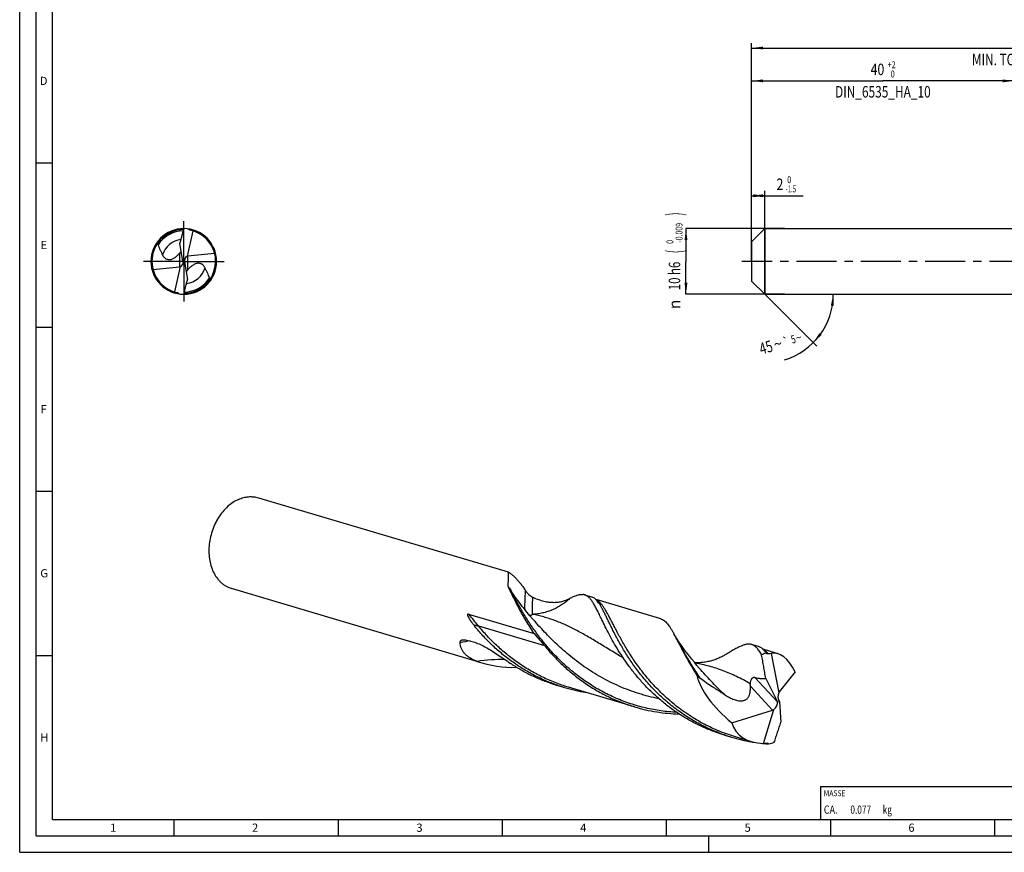
# Model space of a CAD drawing. Units: millimetres. Extents: x 0 to 594, y 0 to 420.
# Drawn here: x 0 to 300, y 0 to 254 of the extents above; entities that cross this region are included whole.
import ezdxf
from ezdxf.enums import TextEntityAlignment as Align

# ---------------------------------------------------------------- set-up
doc = ezdxf.new("R2010")
doc.units = ezdxf.units.MM
doc.header["$LTSCALE"] = 32.67
doc.linetypes.add('CENTER', pattern=[0.6, 0.375, -0.075, 0.075, -0.075])
doc.layers.get('0').update_dxf_attribs({"linetype": 'CONTINUOUS'})
for name, color, linetype in [('607767965-000-00-ED1_CL', 7, 'CONTINUOUS'), ('607767965-000-00-ED1_FORMAT', 7, 'CONTINUOUS'), ('607925064-000_AXIS', 7, 'CONTINUOUS'), ('607925064-000_CL', 7, 'CONTINUOUS'), ('607925064-000_DIM', 7, 'CONTINUOUS')]:
    doc.layers.add(name, color=color, linetype=linetype)
doc.styles.get("Standard").update_dxf_attribs({"font": 'TXT.SHX', "width": 0.7})
doc.styles.add('TEXTSTYLE_2', font='TXT.SHX', dxfattribs={"width": 0.6})
doc.styles.add('TEXTSTYLE_3', font='gdt', dxfattribs={"width": 0.7})
doc.dimstyles.new('DIMSTYLE_1', dxfattribs={"dimtxt": 3.5, "dimasz": 3.5, "dimexe": 1.5, "dimexo": 0, "dimgap": 0.875, "dimtad": 1, "dimdec": 3, "dimlfac": 0.5, "dimdsep": 46, "dimtxsty": 'STANDARD', "dimblk": '_FILLED', "dimblk1": '_FILLED', "dimblk2": '_FILLED', "dimcen": 0.09, "dimclrt": 2, "dimadec": 3, "dimazin": 2, "dimtol": 1, "dimtm": 1.5, "dimtfac": 0.6, "dimtdec": 3, "dimtofl": 0, "dimtmove": 0, "dimatfit": 3, "dimldrblk": '_FILLED', "dimfxl": 1, "dimtolj": 1, "dimarcsym": 0})
doc.dimstyles.new('DIMSTYLE_2', dxfattribs={"dimtxt": 3.5, "dimasz": 3.5, "dimexe": 1.5, "dimexo": 0, "dimgap": 0.875, "dimtad": 1, "dimdec": 3, "dimlfac": 0.5, "dimdsep": 46, "dimtxsty": 'STANDARD', "dimblk": '_FILLED', "dimblk1": '_FILLED', "dimblk2": '_FILLED', "dimcen": 0.09, "dimclrt": 2, "dimadec": 3, "dimazin": 2, "dimtol": 1, "dimtm": 0.009, "dimtfac": 0.6, "dimtdec": 3, "dimtofl": 0, "dimtmove": 0, "dimatfit": 3, "dimldrblk": '_FILLED', "dimfxl": 1, "dimtolj": 1, "dimarcsym": 0})
doc.dimstyles.new('DIMSTYLE_3', dxfattribs={"dimtxt": 3.5, "dimasz": 3.5, "dimexe": 1.5, "dimexo": 0, "dimgap": 0.875, "dimtad": 1, "dimdec": 3, "dimlfac": 0.5, "dimdsep": 46, "dimtxsty": 'STANDARD', "dimblk": '_FILLED', "dimblk1": '_FILLED', "dimblk2": '_FILLED', "dimcen": 0.09, "dimclrt": 2, "dimadec": 3, "dimazin": 2, "dimtol": 1, "dimtp": 2, "dimtfac": 0.6, "dimtdec": 3, "dimtofl": 0, "dimtmove": 0, "dimatfit": 3, "dimldrblk": '_FILLED', "dimfxl": 1, "dimtolj": 1, "dimarcsym": 0})
doc.dimstyles.new('DIMSTYLE_6', dxfattribs={"dimtxt": 3.5, "dimasz": 3.5, "dimexe": 1.5, "dimexo": 0, "dimgap": 0.875, "dimtad": 1, "dimdec": 3, "dimlfac": 0.5, "dimdsep": 46, "dimtxsty": 'STANDARD', "dimblk": '_FILLED', "dimblk1": '_FILLED', "dimblk2": '_FILLED', "dimcen": 0.09, "dimclrt": 2, "dimadec": 3, "dimazin": 2, "dimtol": 1, "dimtp": 1.5, "dimtm": 1.5, "dimtfac": 1, "dimtdec": 3, "dimtofl": 0, "dimtmove": 0, "dimatfit": 3, "dimldrblk": '_FILLED', "dimfxl": 1, "dimtolj": 1, "dimarcsym": 0})
doc.dimstyles.new('DIMSTYLE_7', dxfattribs={"dimtxt": 3.5, "dimasz": 3.5, "dimexe": 1.5, "dimexo": 0, "dimgap": 3.5, "dimtad": 1, "dimdec": 3, "dimlfac": 0.5, "dimdsep": 46, "dimtxsty": 'STANDARD', "dimblk": '_FILLED', "dimblk1": '_FILLED', "dimblk2": '_FILLED', "dimcen": 0.09, "dimclrt": 2, "dimaunit": 1, "dimadec": 3, "dimazin": 2, "dimtol": 1, "dimtp": 5, "dimtm": 5, "dimtfac": 1, "dimtdec": 3, "dimtofl": 0, "dimtmove": 0, "dimatfit": 3, "dimldrblk": '_FILLED', "dimfxl": 1, "dimtolj": 1, "dimarcsym": 0})

# ---------------------------------------------------------------- blocks, each defined once
blk = doc.blocks.new('_FILLED')
at = {"color": 0, "linetype": 'BYBLOCK'}
blk.add_solid([(0, 0), (-1, 0.125), (-1, -0.125)], dxfattribs=at)
blk = doc.blocks.new('*D0')
at = {"layer": '607925064-000_DIM', "color": 3, "linetype": 'CONTINUOUS'}
for p, q in [((223, 191.15), (223, 201.5)), ((227, 170), (227, 201.5)), ((223, 200), (225, 200)), ((227, 200), (225, 200)), ((225, 200), (238.75, 200))]:
    blk.add_line(p, q, dxfattribs=at)
at = {"layer": '607925064-000_DIM', "color": 3, "linetype": 'CONTINUOUS', "xscale": 3.5, "yscale": 3.5, "zscale": 3.5, "rotation": 180}
blk.add_blockref('_FILLED', (223, 200), dxfattribs=at)
at = {"layer": '607925064-000_DIM', "color": 3, "linetype": 'CONTINUOUS', "xscale": 3.5, "yscale": 3.5, "zscale": 3.5}
blk.add_blockref('_FILLED', (227, 200), dxfattribs=at)
at = {"layer": '607925064-000_DIM', "color": 2, "linetype": 'CONTINUOUS', "width": 0.785714}
blk.add_text('2', height=3.5, dxfattribs=at).set_placement((230.6, 201.75))
at = {"layer": '607925064-000_DIM', "color": 2, "linetype": 'CONTINUOUS', "style": 'TEXTSTYLE_2'}
for s, width, p in [(' 0', 0.785714, (233.35, 203.85)), ('-1.5', 0.642857, (233.35, 201.05))]:
    blk.add_text(s, height=2.1, dxfattribs=dict(at, width=width)).set_placement(p)
blk = doc.blocks.new('*D1')
at = {"layer": '607925064-000_DIM', "color": 3, "linetype": 'CONTINUOUS'}
for p, q in [((233, 190), (203, 190)), ((203, 190), (203, 180)), ((203, 170), (203, 180)), ((233, 170), (203, 170))]:
    blk.add_line(p, q, dxfattribs=at)
at = {"layer": '607925064-000_DIM', "color": 3, "linetype": 'CONTINUOUS', "xscale": 3.5, "yscale": 3.5, "zscale": 3.5}
for p, rotation in [((203, 190), 90), ((203, 170), 270)]:
    blk.add_blockref('_FILLED', p, dxfattribs=dict(at, rotation=rotation))
at = {"layer": '607925064-000_DIM', "color": 2, "linetype": 'CONTINUOUS'}
for s, height, width, p in [(')', 4.9, 0.428571, (201.95, 194.41)), ('(', 4.9, 0.428571, (201.95, 183.01)), ('10 h6', 3.5, 0.728571, (201.25, 175.58))]:
    blk.add_text(s, height=height, rotation=90, dxfattribs=dict(at, width=width)).set_placement(p, align=Align.CENTER)
at = {"layer": '607925064-000_DIM', "color": 2, "linetype": 'CONTINUOUS', "style": 'TEXTSTYLE_2'}
for s, width, p in [('-0.009', 0.738095, (201.95, 188.71)), (' 0', 0.785714, (199.15, 185.71))]:
    blk.add_text(s, height=2.1, rotation=90, dxfattribs=dict(at, width=width)).set_placement(p, align=Align.CENTER)
at = {"layer": '607925064-000_DIM', "color": 2, "linetype": 'CONTINUOUS', "style": 'TEXTSTYLE_3'}
blk.add_text('n', height=3.5, rotation=90, dxfattribs=at).set_placement((201.25, 166.88), align=Align.CENTER)
blk = doc.blocks.new('*D2')
at = {"layer": '607925064-000_DIM', "color": 3, "linetype": 'CONTINUOUS'}
for p, q in [((223, 180), (223, 236.5)), ((223, 235), (263, 235)), ((303, 235), (263, 235)), ((303, 180), (303, 236.5))]:
    blk.add_line(p, q, dxfattribs=at)
at = {"layer": '607925064-000_DIM', "color": 3, "linetype": 'CONTINUOUS', "xscale": 3.5, "yscale": 3.5, "zscale": 3.5, "rotation": 180}
blk.add_blockref('_FILLED', (223, 235), dxfattribs=at)
at = {"layer": '607925064-000_DIM', "color": 3, "linetype": 'CONTINUOUS', "xscale": 3.5, "yscale": 3.5, "zscale": 3.5}
blk.add_blockref('_FILLED', (303, 235), dxfattribs=at)
at = {"layer": '607925064-000_DIM', "color": 2, "linetype": 'CONTINUOUS'}
for s, width, p in [('40', 0.785714, (261.35, 236.75)), ('DIN_6535_HA_10', 0.758503, (263, 229.925))]:
    blk.add_text(s, height=3.5, dxfattribs=dict(at, width=width)).set_placement(p, align=Align.CENTER)
at = {"layer": '607925064-000_DIM', "color": 2, "linetype": 'CONTINUOUS', "style": 'TEXTSTYLE_2'}
for s, width, p in [('+2', 0.75, (265.675, 238.85)), (' 0', 0.785714, (265.75, 236.05))]:
    blk.add_text(s, height=2.1, dxfattribs=dict(at, width=width)).set_placement(p, align=Align.CENTER)
blk = doc.blocks.new('*D5')
at = {"layer": '607925064-000_DIM', "color": 3, "linetype": 'CONTINUOUS'}
for p, q in [((223, 180), (223, 246.5)), ((401, 180), (401, 246.5)), ((223, 245), (312, 245)), ((401, 245), (312, 245))]:
    blk.add_line(p, q, dxfattribs=at)
at = {"layer": '607925064-000_DIM', "color": 3, "linetype": 'CONTINUOUS', "xscale": 3.5, "yscale": 3.5, "zscale": 3.5, "rotation": 180}
blk.add_blockref('_FILLED', (223, 245), dxfattribs=at)
at = {"layer": '607925064-000_DIM', "color": 3, "linetype": 'CONTINUOUS', "xscale": 3.5, "yscale": 3.5, "zscale": 3.5}
blk.add_blockref('_FILLED', (401, 245), dxfattribs=at)
at = {"layer": '607925064-000_DIM', "color": 2, "linetype": 'CONTINUOUS'}
for s, height, width, p in [('89', 3.5, 0.785714, (308.3, 245.88)), ('1.5', 2.45, 0.619048, (316.18, 246.4)), ('MIN. TOOL LENGTH ', 3.5, 0.756303, (306.88, 239.75)), ('79.0', 3.5, 0.732143, (334.5, 239.75))]:
    blk.add_text(s, height=height, dxfattribs=dict(at, width=width)).set_placement(p, align=Align.CENTER)
at = {"layer": '607925064-000_DIM', "color": 2, "linetype": 'CONTINUOUS', "style": 'TEXTSTYLE_3'}
blk.add_text('`', height=2.45, dxfattribs=at).set_placement((312.48, 246.4), align=Align.CENTER)
blk = doc.blocks.new('*D6')
at = {"layer": '607925064-000_DIM', "color": 3, "linetype": 'CONTINUOUS'}
for q in [(242.83, 154.17), (249.38, 170)]:
    blk.add_line((227, 170), q, dxfattribs=at)
blk.add_arc((227, 170), 20.88, -73.3008, 0, dxfattribs=at)
for points in [[(248.02, 166.48), (247.88, 170), (247.15, 166.55)], [(243.69, 158.19), (241.76, 155.24), (244.36, 157.63)]]:
    blk.add_solid(points, dxfattribs=at)
at = {"layer": '607925064-000_DIM', "color": 2, "linetype": 'CONTINUOUS', "style": 'TEXTSTYLE_3'}
for s, height, p in [('`', 2.45, (233.85, 154.46)), ('~', 2.45, (237.68, 155.61)), ('~', 3.5, (231.52, 153.21))]:
    blk.add_text(s, height=height, rotation=16.6992, dxfattribs=at).set_placement(p, align=Align.CENTER)
at = {"layer": '607925064-000_DIM', "color": 2, "linetype": 'CONTINUOUS'}
for s, height, width, p in [('5', 2.45, 0.714286, (236.06, 155.12)), ('45', 3.5, 0.75, (227.89, 152.12))]:
    blk.add_text(s, height=height, rotation=16.6992, dxfattribs=dict(at, width=width)).set_placement(p, align=Align.CENTER)
blk = doc.blocks.new('MASS_001_BL7', base_point=(284, 15))
at = {"layer": '607767965-000-00-ED1_CL', "color": 7, "linetype": 'CONTINUOUS'}
for p, q in [((244, 20), (324, 20)), ((244, 20), (244, 10)), ((324, 20), (324, 10)), ((244, 10), (324, 10))]:
    blk.add_line(p, q, dxfattribs=at)
at = {"layer": '607767965-000-00-ED1_CL', "color": 2, "linetype": 'CONTINUOUS'}
for s, height, width, p in [('MASSE', 1.8, 0.838095, (245, 17.1)), ('CA. ', 2.5, 0.809524, (245, 11.75)), ('0.077', 2.5, 0.742857, (253.1, 11.75)), (' kg', 2.5, 0.738095, (262.38, 11.75))]:
    blk.add_text(s, height=height, dxfattribs=dict(at, width=width)).set_placement(p)

msp = doc.modelspace()

# ---------------------------------------------------------------- linework, layer by layer
at = {"layer": '607767965-000-00-ED1_FORMAT', "color": 3, "linetype": 'CONTINUOUS'}
for p, q in [((0, 0), (0, 420)), ((5, 5), (5, 415)), ((5, 210), (10, 210)), ((5, 160), (10, 160)), ((5, 110), (10, 110)), ((5, 60), (10, 60)), ((47, 10), (47, 5)), ((97, 10), (97, 5)), ((147, 10), (147, 5)), ((197, 10), (197, 5)), ((247, 10), (247, 5)), ((297, 10), (297, 5)), ((5, 5), (589, 5)), ((210, 0), (210, 5)), ((0, 0), (594, 0))]:
    msp.add_line(p, q, dxfattribs=at)
at = {"layer": '607767965-000-00-ED1_FORMAT', "color": 7, "linetype": 'CONTINUOUS'}
for q in [(10, 410), (584, 10)]:
    msp.add_line((10, 10), q, dxfattribs=at)
at = {"layer": '607925064-000_AXIS', "color": 1, "linetype": 'CENTER'}
for p, q in [((50, 180), (50, 193)), ((50, 180), (37, 180)), ((50, 180), (50, 167)), ((50, 180), (63, 180)), ((405.7216, 180), (220, 180))]:
    msp.add_line(p, q, dxfattribs=at)
at = {"layer": '607925064-000_CL', "color": 7, "linetype": 'CONTINUOUS'}
for p, q in [((52.756, 189.3002), (50.9813, 181.556)), ((223, 186), (227, 190)), ((227, 190), (227, 170)), ((227, 190), (314.9163, 190)), ((223, 186), (223, 174)), ((49.7469, 180.1212), (48.8209, 185.4617)), ((49.7469, 180.1212), (50.2531, 179.8788)), ((49.7469, 180.1212), (49.7487, 180.1143)), ((59.39, 182.4328), (51.2646, 181.6174)), ((40.61, 177.5672), (48.7354, 178.3826)), ((47.244, 170.6998), (49.0187, 178.444)), ((50.2531, 179.8788), (50.2513, 179.8857)), ((50.2531, 179.8788), (51.1791, 174.5383)), ((223, 174), (227, 170)), ((227, 170), (314.9163, 170)), ((72.7147, 108.0217), (148.8036, 85.3922)), ((139.9603, 57.9509), (64.498, 80.394)), ((149.037, 80.5304), (148.8168, 80.9809)), ((149.9567, 79.2816), (149.9583, 79.2791)), ((172.1129, 78.4598), (174.213, 77.8352)), ((195.3137, 71.1086), (175.5946, 76.9733)), ((136.7353, 72.5939), (156.7868, 66.6304)), ((199.7785, 65.7879), (199.4616, 66.2962)), ((225.1072, 62.6988), (223.0071, 63.3234)), ((230.9929, 60.4973), (226.4893, 61.8367)), ((228.9696, 60.5591), (231.2954, 48.5887)), ((207.1437, 56.0145), (207.1436, 56.0146)), ((236.2786, 54.9499), (231.4491, 48.8477)), ((230.8876, 45.8958), (227.2928, 53.023)), ((165.9963, 50.2075), (163.8962, 50.8321)), ((187.3435, 44.3098), (167.2305, 50.2916)), ((230.8876, 45.8958), (231.4807, 45.8158)), ((230.8876, 45.8958), (230.889, 45.888)), ((231.4807, 45.8158), (231.4754, 45.8248)), ((231.4807, 45.8158), (231.9449, 39.6197)), ((216.9513, 39.4796), (229.3438, 43.3324)), ((226.6098, 33.1716), (229.7778, 43.5081)), ((214.7904, 35.6958), (216.8905, 35.0711)), ((223.0226, 33.6985), (218.1247, 35.1552))]:
    msp.add_line(p, q, dxfattribs=at)
at = {"layer": '607925064-000_CL', "color": 9, "linetype": 'CONTINUOUS'}
for p, q in [((48.7354, 182.4945), (48.7354, 178.3826)), ((51.2646, 177.5055), (51.2646, 181.6174)), ((148.828, 80.9875), (148.8178, 81.0056)), ((148.8189, 81.0135), (148.8331, 80.9915)), ((159.9844, 62.8688), (139.8713, 68.8506)), ((224.0088, 53.2961), (230.889, 45.888)), ((222.6269, 50.5648), (229.3438, 43.3324))]:
    msp.add_line(p, q, dxfattribs=at)
at = {"layer": '607925064-000_CL', "color": 7, "linetype": 'CONTINUOUS'}
for points in [[(156.2495, 71.1509), (155.4498, 72.075), (154.6501, 73.0257), (153.8817, 73.9664), (153.1443, 74.8961), (152.4376, 75.814), (151.7611, 76.7195), (151.1144, 77.6118), (150.4972, 78.4898), (149.9582, 79.2794)], [(207.1437, 56.0145), (206.3516, 56.9297), (205.5593, 57.8713), (204.7983, 58.8023), (204.0685, 59.7214), (203.3694, 60.6282), (202.6999, 61.5227), (202.0596, 62.4041), (201.4482, 63.2714), (200.8646, 64.1249), (200.3081, 64.9641), (199.7785, 65.7879)], [(214.9954, 60.1622), (214.7779, 60.0335), (214.5156, 59.8842), (214.2431, 59.7354), (213.9587, 59.5871), (213.6638, 59.4403), (213.3629, 59.2978), (213.0574, 59.1604), (212.7459, 59.0277), (212.4285, 58.8999), (212.1047, 58.7771), (211.7751, 58.6597), (211.4411, 58.5484), (211.1033, 58.4436), (210.7615, 58.3453), (210.4163, 58.2537), (210.0679, 58.1691), (209.7164, 58.0914), (209.3625, 58.021), (209.0061, 57.958), (208.6476, 57.9023), (208.2876, 57.8542), (207.9263, 57.8137), (207.5638, 57.7808), (207.2004, 57.7556), (206.8364, 57.7382), (206.4718, 57.7285), (206.1068, 57.7265), (205.7415, 57.7323), (205.6742, 57.7348)]]:
    msp.add_lwpolyline(points, dxfattribs=at)
for centre, radius, start, end in [((50, 180), 10, 90.000009, 270), ((50, 180), 9.7, 90.408355, 258.137481), ((50, 180), 10, 270.000009, 90), ((50, 180), 9.7, 270.408187, 73.493397), ((50, 180), 9.7, 73.493397, 78.137481), ((171.3187, 75.7855), 2.7897, 73.46175, 82.146428), ((143.9168, 36.3282), 63.1136, 27.924135, 28.628005), ((144.1026, 71.2439), 13.9208, 249.632936, 250.16195), ((146.1644, 17.2337), 41.4744, 87.554801, 99.416931), ((178.8989, 101.267), 52.619, 251.43352, 253.433903), ((180.963, 100.5313), 52.5023, 251.04738, 251.432246), ((180.9673, 100.5448), 52.5164, 251.432546, 253.436842), ((180.9935, 100.6459), 52.6208, 253.440819, 260.773133), ((231.862, 85.4098), 52.5178, 251.047328, 253.436692), ((231.8838, 85.4941), 52.6049, 253.440171, 260.292169), ((231.94, 85.7952), 52.9112, 260.287166, 260.895157), ((232.0102, 86.3298), 53.4504, 263.941594, 264.199315), ((232.0282, 86.5156), 53.637, 264.200321, 265.905655)]:
    msp.add_arc(centre, radius, start, end, dxfattribs=at)
at = {"layer": '607925064-000_CL', "color": 9, "linetype": 'CONTINUOUS'}
for centre, radius, start, end in [((50.0002, 179.9996), 9.3255, 90.970087, 147.344984), ((50, 180), 6.7543, 97.157655, 163.139437), ((50, 180), 6.7543, 277.157682, 343.139437), ((49.9998, 180.0004), 9.3255, 270.969899, 327.344967), ((95.3449, 49.5364), 62.0457, 29.997385, 30.459639), ((233.7647, 135.5714), 100.9575, 212.726562, 213.009289), ((230.0139, 133.1307), 96.4825, 213.007306, 213.926135), ((158.0847, 41.3599), 48.3068, 30.523913, 30.975364), ((144.9913, 16.8727), 48.1794, 99.28481, 102.970917)]:
    msp.add_arc(centre, radius, start, end, dxfattribs=at)
at = {"layer": '607925064-000_CL', "color": 7, "linetype": 'CONTINUOUS'}
for centre, major_axis, ratio, start_param, end_param in [((48.2, 179.8566), (-1.2948, 1.0298), 0.91274026, -3.54730886, -2.25971917), ((51.8, 180.1434), (-1.2948, 1.0298), 0.91274026, -0.40571621, 0.88187348), ((51.8, 179.9499), (-1.1732, 1.4074), 0.77298806, -0.48191429, -0.28597411), ((48.2, 180.0501), (-1.1732, 1.4074), 0.77298806, -3.62350694, -3.42756676), ((147.1049, 70.8617), (1.6922, 14.5318), 0.05075876, -0.79460285, -0.00887752), ((231.1841, 45.8558), (-2.9837, 15.0557), 0.67453165, 0.0787735, 0.21972477), ((231.1841, 45.8558), (-2.8942, 14.604), 0.67453165, -0.06836981, 0.01268474), ((231.3634, 45.8025), (-1.9945, 14.8332), 0.49196219, 5.30914756, 6.33833694), ((147.1049, 70.8617), (21.914, -3.6005), 0.64172827, -1.82400108, -1.26711523), ((228.8377, 46.5536), (21.7877, -13.5454), 0.49422097, -2.68479225, -1.8212999), ((232.7776, 47.0044), (-0.6961, 2.2632), 0.70805903, 0.60312428, 1.89071397), ((232.5363, 46.8299), (-0.7194, 2.2821), 0.53087748, 0.34555482, 0.541495), ((228.9481, 44.8983), (1.592, 1.6713), 0.68800512, -1.76009238, -0.47250269), ((228.6321, 45.2385), (2.3833, 0.4036), 0.837204, -1.41150662, -1.21556644), ((231.3634, 45.8025), (13.5412, 8.3101), 0.70265103, 2.94786952, 3.9770589), ((231.1841, 45.8558), (9.7512, 11.103), 0.63221966, -2.58530801, -2.50425345), ((231.1841, 45.8558), (10.0528, 11.4464), 0.63221966, -2.4381647, -2.29721343)]:
    msp.add_ellipse(centre, major_axis=major_axis, ratio=ratio, start_param=start_param, end_param=end_param, dxfattribs=at)
for points, knots in [([(48.8209, 185.4617), (48.9231, 185.8388), (49.1293, 186.5924), (49.4363, 187.7237), (49.7322, 188.8582), (49.9147, 189.6184), (50, 190)], [0, 0, 0, 0, 0.24993069, 0.49987375, 0.74987506, 1, 1, 1, 1]), ([(51.994, 189.4928), (51.9339, 189.5055), (51.8158, 189.5426), (51.6547, 189.634), (51.516, 189.7554), (51.4393, 189.8509), (51.4049, 189.9008)], [0, 0, 0, 0, 0.25083519, 0.50191438, 0.75190238, 1, 1, 1, 1]), ([(42.0493, 185.5567), (42.0561, 185.4667), (42.0772, 185.2892), (42.1196, 185.1149), (42.1488, 185.0315)], [0, 0, 0, 0, 0.5050313, 1, 1, 1, 1]), ([(42.1488, 185.0315), (42.2417, 184.7662), (42.4444, 184.2416), (42.7321, 183.6005), (42.976, 183.0939), (43.1635, 182.716), (43.3522, 182.3387), (43.476, 182.0861), (43.5361, 181.959)], [0, 0, 0, 0, 0.24992573, 0.49978241, 0.62479973, 0.74987268, 0.87496152, 1, 1, 1, 1]), ([(49.07, 182.8948), (49.0831, 182.9118), (49.1366, 182.9817), (49.1897, 183.0519), (49.2294, 183.1054)], [0, 0, 0, 0, 0.24405852, 1, 1, 1, 1]), ([(43.5361, 181.959), (43.6058, 181.8115), (43.7681, 181.522), (44.0341, 181.1959), (44.2946, 180.9661), (44.5251, 180.8097), (44.7946, 180.6789), (45.1114, 180.5849), (45.4807, 180.5447), (45.8956, 180.5774), (46.3326, 180.6912), (46.7621, 180.8746), (47.1639, 181.1048), (47.6452, 181.4414), (47.9728, 181.7245), (48.1774, 181.9189)], [0, 0, 0, 0, 0.08699735, 0.17628358, 0.22293484, 0.27189241, 0.3243714, 0.38211246, 0.44727862, 0.52137676, 0.60287158, 0.68701851, 0.76973961, 0.84947261, 1, 1, 1, 1]), ([(48.1774, 181.9189), (48.2268, 181.9659), (48.4185, 182.1522), (48.6023, 182.3465), (48.7354, 182.4945)], [0, 0, 0, 0, 0.25536082, 1, 1, 1, 1]), ([(48.7354, 182.4945), (48.7634, 182.5257), (48.8787, 182.6559), (48.9895, 182.7902), (49.07, 182.8948)], [0, 0, 0, 0, 0.24116462, 1, 1, 1, 1]), ([(50.93, 177.1052), (50.9169, 177.0882), (50.8634, 177.0183), (50.8103, 176.9481), (50.7706, 176.8946)], [0, 0, 0, 0, 0.24405852, 1, 1, 1, 1]), ([(51.2646, 177.5055), (51.2366, 177.4743), (51.1213, 177.3441), (51.0105, 177.2098), (50.93, 177.1052)], [0, 0, 0, 0, 0.24116462, 1, 1, 1, 1]), ([(51.8226, 178.0811), (51.7732, 178.0341), (51.5815, 177.8478), (51.3977, 177.6535), (51.2646, 177.5055)], [0, 0, 0, 0, 0.25536082, 1, 1, 1, 1]), ([(56.4639, 178.041), (56.3942, 178.1885), (56.2319, 178.478), (55.9659, 178.8041), (55.7054, 179.0339), (55.4749, 179.1903), (55.2054, 179.3211), (54.8886, 179.4151), (54.5193, 179.4553), (54.1044, 179.4226), (53.6674, 179.3088), (53.2379, 179.1254), (52.8361, 178.8952), (52.3548, 178.5586), (52.0272, 178.2755), (51.8226, 178.0811)], [0, 0, 0, 0, 0.08699735, 0.17628358, 0.22293484, 0.27189241, 0.3243714, 0.38211246, 0.44727862, 0.52137676, 0.60287158, 0.68701851, 0.76973961, 0.84947261, 1, 1, 1, 1]), ([(57.8512, 174.9685), (57.7583, 175.2338), (57.5556, 175.7584), (57.2679, 176.3995), (57.024, 176.9061), (56.8365, 177.284), (56.6478, 177.6613), (56.524, 177.9139), (56.4639, 178.041)], [0, 0, 0, 0, 0.24992573, 0.49978241, 0.62479973, 0.74987268, 0.87496152, 1, 1, 1, 1]), ([(50, 170), (50.0853, 170.3816), (50.2678, 171.1418), (50.5637, 172.2763), (50.8707, 173.4076), (51.0769, 174.1612), (51.1791, 174.5383)], [0, 0, 0, 0, 0.25012492, 0.50012625, 0.7500693, 1, 1, 1, 1]), ([(57.9507, 174.4433), (57.9439, 174.5333), (57.9228, 174.7108), (57.8804, 174.8851), (57.8512, 174.9685)], [0, 0, 0, 0, 0.5050313, 1, 1, 1, 1]), ([(48.006, 170.5072), (48.0661, 170.4945), (48.1842, 170.4574), (48.3453, 170.366), (48.484, 170.2446), (48.5607, 170.1491), (48.5951, 170.0992)], [0, 0, 0, 0, 0.25083519, 0.50191438, 0.75190238, 1, 1, 1, 1]), ([(66.6772, 107.5123), (67.1707, 107.7314), (67.9306, 108.0024), (68.9669, 108.2298), (69.7355, 108.3297), (70.4986, 108.36), (71.2526, 108.3205), (71.9936, 108.2114), (72.477, 108.0924), (72.7147, 108.0217)], [0, 0, 0, 0, 0.26188857, 0.38908522, 0.51408967, 0.63725426, 0.75898831, 0.87974295, 1, 1, 1, 1]), ([(66.6772, 107.5123), (66.0829, 107.2485), (64.9117, 106.5962), (63.2986, 105.3239), (61.8241, 103.7671), (60.5256, 101.9661), (59.4352, 99.967), (58.5804, 97.8206), (57.9828, 95.5817), (57.6576, 93.3072), (57.6134, 91.0549), (57.8516, 88.8821), (58.3673, 86.8436), (59.1484, 84.9919), (60.0169, 83.6271), (60.8243, 82.6826), (61.4739, 82.0571), (62.1703, 81.5105), (62.909, 81.0466), (63.685, 80.6686), (64.2247, 80.4753), (64.498, 80.394)], [0, 0, 0, 0, 0.05855813, 0.12007348, 0.18437893, 0.25105719, 0.31950044, 0.38897026, 0.4586561, 0.5277326, 0.59541654, 0.66102461, 0.72403266, 0.78413588, 0.84130628, 0.86890121, 0.89590172, 0.92239685, 0.9484943, 0.97431724, 1, 1, 1, 1]), ([(148.8511, 85.338), (148.9404, 85.2956), (149.1249, 85.1992), (149.4048, 85.0295), (149.6999, 84.8272), (150.1272, 84.502), (150.6862, 84.0129), (151.3678, 83.3248), (152.068, 82.5278), (152.7736, 81.6376), (153.4735, 80.6716), (153.9253, 79.9967), (154.1494, 79.6503)], [0, 0, 0, 0, 0.03779302, 0.07945337, 0.12501706, 0.17445806, 0.28455402, 0.40847741, 0.54430048, 0.68973109, 0.8423835, 1, 1, 1, 1]), ([(156.7868, 66.6304), (155.9089, 67.9009), (154.682, 69.8117), (153.196, 72.3692), (152.2042, 74.1801), (151.3038, 75.9104), (150.4858, 77.5468), (149.7409, 79.077), (149.2662, 80.0598), (149.037, 80.5304)], [0, 0, 0, 0, 0.29079069, 0.42720601, 0.55695031, 0.6795248, 0.79448817, 0.90142119, 1, 1, 1, 1]), ([(154.1494, 79.6503), (154.2242, 79.5347), (154.3841, 79.3104), (154.6463, 78.9963), (154.9232, 78.7074), (155.2938, 78.3678), (155.7616, 78.0129), (156.1606, 77.7864), (156.3573, 77.6947)], [0, 0, 0, 0, 0.138468, 0.27661603, 0.41112569, 0.54047729, 0.7817701, 1, 1, 1, 1]), ([(167.5547, 77.3067), (167.7633, 77.4181), (168.1679, 77.6279), (168.7622, 77.9109), (169.3225, 78.1476), (169.851, 78.3357), (170.3501, 78.4732), (170.8225, 78.5577), (171.2707, 78.5872), (171.5605, 78.5685), (171.7, 78.5491)], [0, 0, 0, 0, 0.16150759, 0.31116455, 0.44934806, 0.57666341, 0.69397772, 0.80249137, 0.90382243, 1, 1, 1, 1]), ([(177.1617, 71.2962), (176.9242, 71.7866), (176.5769, 72.5046), (176.1176, 73.4343), (175.7935, 74.0754), (175.4793, 74.6766), (175.1731, 75.237), (174.8729, 75.7558), (174.5769, 76.2321), (174.2831, 76.6654), (173.9894, 77.0553), (173.6938, 77.4014), (173.3943, 77.7034), (173.0886, 77.9611), (172.7747, 78.1744), (172.4508, 78.3432), (172.2261, 78.4261), (172.1129, 78.4598)], [0, 0, 0, 0, 0.18232968, 0.26690376, 0.3470339, 0.42269681, 0.49391241, 0.56073222, 0.62323365, 0.68154755, 0.73587846, 0.78649342, 0.83373905, 0.87807719, 0.92008994, 0.96046802, 1, 1, 1, 1]), ([(156.3573, 77.6947), (156.909, 77.4373), (158.0007, 76.9839), (159.6475, 76.4893), (161.2355, 76.2024), (162.7446, 76.1149), (164.1507, 76.2091), (165.4294, 76.4579), (166.5585, 76.8252), (167.2421, 77.1399), (167.5547, 77.3067)], [0, 0, 0, 0, 0.15721307, 0.30472997, 0.44319506, 0.57297479, 0.69408656, 0.80616744, 0.90848498, 1, 1, 1, 1]), ([(175.9324, 76.6127), (175.8031, 76.7633), (175.5424, 77.0411), (175.12, 77.3952), (174.6799, 77.665), (174.3692, 77.7887), (174.213, 77.8352)], [0, 0, 0, 0, 0.27851086, 0.53348516, 0.77129825, 1, 1, 1, 1]), ([(214.8049, 35.7391), (213.3158, 36.2504), (210.3893, 37.405), (206.1883, 39.5118), (202.2224, 41.9536), (198.5271, 44.6821), (195.129, 47.6408), (192.0462, 50.7665), (189.7233, 53.4814), (188.0248, 55.6767), (186.4717, 57.8174), (184.7272, 60.4542), (183.1721, 63.0855), (182.0603, 65.1103), (181.3053, 66.5453), (180.6078, 67.9199), (179.9625, 69.227), (179.364, 70.46), (178.8064, 71.613), (178.2835, 72.6807), (177.7891, 73.6584), (177.3163, 74.542), (176.8583, 75.3286), (176.4081, 76.0155), (176.0919, 76.4269), (175.9324, 76.6127)], [0, 0, 0, 0, 0.08129212, 0.16218009, 0.2423547, 0.32146046, 0.39908468, 0.47475314, 0.54793258, 0.58341274, 0.6180484, 0.68446693, 0.74656642, 0.7758037, 0.80373209, 0.83028183, 0.85538844, 0.87899422, 0.90105016, 0.92151832, 0.94037489, 0.95761451, 0.97325624, 0.98735221, 1, 1, 1, 1]), ([(138.433, 69.1496), (138.3251, 69.2843), (138.1119, 69.5562), (137.8533, 69.9024), (137.6518, 70.1836), (137.5034, 70.397), (137.3582, 70.6131), (137.2165, 70.8322), (137.0788, 71.0549), (136.9458, 71.2818), (136.8186, 71.5141), (136.6991, 71.7537), (136.6093, 71.961), (136.5481, 72.1347), (136.5167, 72.2486), (136.4997, 72.3438), (136.4935, 72.4184), (136.4978, 72.482), (136.5124, 72.5301), (136.5299, 72.5612), (136.5531, 72.5845), (136.587, 72.6034), (136.6323, 72.6115), (136.6849, 72.607), (136.7187, 72.5988), (136.7353, 72.5939)], [0, 0, 0, 0, 0.12325957, 0.2466442, 0.30841061, 0.37024879, 0.43218507, 0.49425677, 0.55651788, 0.61904944, 0.68198001, 0.74553132, 0.81014084, 0.84313859, 0.87693603, 0.8943049, 0.91211328, 0.93032624, 0.93934667, 0.94784884, 0.95552914, 0.96248691, 0.9752675, 0.98764081, 1, 1, 1, 1]), ([(163.911, 50.8754), (162.6107, 51.3219), (160.0489, 52.3157), (156.3459, 54.0952), (152.8142, 56.1384), (149.4791, 58.4152), (146.3608, 60.8903), (143.4747, 63.5241), (140.8311, 66.2734), (139.2055, 68.1857), (138.433, 69.1496)], [0, 0, 0, 0, 0.12982398, 0.25913531, 0.38756805, 0.51470952, 0.64008987, 0.76317498, 0.88336506, 1, 1, 1, 1]), ([(214.7904, 35.6957), (213.5586, 36.062), (211.1239, 36.8847), (207.5792, 38.3793), (204.1677, 40.1182), (200.912, 42.0804), (197.8313, 44.2403), (194.9418, 46.5687), (192.2554, 49.0329), (189.7803, 51.5978), (187.5205, 54.2262), (185.4755, 56.8798), (183.6411, 59.5198), (182.0085, 62.1078), (180.5655, 64.6064), (179.2959, 66.9801), (178.1802, 69.1958), (177.4898, 70.6187), (177.1617, 71.2962)], [0, 0, 0, 0, 0.07209898, 0.14403861, 0.21565151, 0.28675425, 0.35714131, 0.42658014, 0.49480959, 0.56153818, 0.62644663, 0.68919356, 0.74941821, 0.80675124, 0.86082154, 0.91126974, 0.9577623, 1, 1, 1, 1]), ([(195.3137, 71.1086), (195.4052, 71.0814), (195.5869, 71.0182), (195.9444, 70.8561), (196.3813, 70.5835), (196.8784, 70.1577), (197.3632, 69.631), (197.8435, 69.0044), (198.327, 68.2793), (198.8211, 67.4577), (199.1472, 66.874), (199.3147, 66.5673)], [0, 0, 0, 0, 0.04623163, 0.09297874, 0.18988564, 0.29432837, 0.40902233, 0.53590328, 0.67623963, 0.83080314, 1, 1, 1, 1]), ([(156.7868, 66.6304), (157.324, 65.9986), (158.1349, 65.0621), (159.203, 63.81), (159.726, 63.1832), (159.9844, 62.8688)], [0, 0, 0, 0, 0.50394445, 0.75271671, 1, 1, 1, 1]), ([(134.1771, 63.8228), (134.1727, 63.8864), (134.1749, 64.0084), (134.2141, 64.1794), (134.2834, 64.3261), (134.3773, 64.4488), (134.4908, 64.5486), (134.6651, 64.6545), (134.8133, 64.7025), (134.9146, 64.7232)], [0, 0, 0, 0, 0.14890235, 0.2830409, 0.40703466, 0.52531736, 0.64152831, 0.75834371, 1, 1, 1, 1]), ([(139.2577, 58.1934), (138.8901, 58.3299), (138.1815, 58.6278), (137.1944, 59.1688), (136.3239, 59.7938), (135.5879, 60.4963), (134.9993, 61.2654), (134.5649, 62.0867), (134.285, 62.9435), (134.1974, 63.5306), (134.1771, 63.8228)], [0, 0, 0, 0, 0.1464348, 0.28647891, 0.41947164, 0.54540451, 0.66498432, 0.77951229, 0.89062591, 1, 1, 1, 1]), ([(134.9146, 64.7232), (134.9571, 64.7318), (135.1368, 64.7596), (135.3205, 64.7561), (135.4579, 64.7409)], [0, 0, 0, 0, 0.23877565, 1, 1, 1, 1]), ([(135.4579, 64.7409), (135.9902, 64.6822), (137.083, 64.4857), (138.7277, 63.9891), (140.4163, 63.2902), (142.1404, 62.4058), (143.9004, 61.3607), (145.703, 60.1872), (147.5592, 58.9241), (148.8212, 58.0642), (149.4672, 57.6322)], [0, 0, 0, 0, 0.10126358, 0.2093246, 0.32431016, 0.44636066, 0.57544088, 0.71121971, 0.85304256, 1, 1, 1, 1]), ([(199.682, 65.8845), (199.8923, 65.4883), (200.3238, 64.6597), (200.9894, 63.3648), (201.7076, 61.9754), (202.486, 60.4999), (203.332, 58.9477), (204.5871, 56.7391), (205.6067, 55.0751), (206.3312, 53.9606)], [0, 0, 0, 0, 0.09852195, 0.20518822, 0.31979643, 0.44204218, 0.57159115, 0.70804626, 1, 1, 1, 1]), ([(223.0071, 63.3234), (222.8951, 63.3567), (222.6643, 63.4095), (222.3053, 63.4456), (221.9307, 63.4398), (221.5391, 63.3932), (221.1288, 63.3069), (220.6984, 63.1825), (220.2462, 63.0211), (219.7708, 62.824), (219.2708, 62.5927), (218.7448, 62.3288), (218.1917, 62.0338), (217.6104, 61.7095), (216.9999, 61.3576), (216.1236, 60.841), (215.4533, 60.4377), (214.9954, 60.1622)], [0, 0, 0, 0, 0.03976495, 0.08036187, 0.12256634, 0.16706561, 0.21443408, 0.26512416, 0.31949331, 0.37781914, 0.4402896, 0.50703318, 0.57814341, 0.65368, 0.73365324, 0.81805351, 1, 1, 1, 1]), ([(226.0586, 60.1109), (225.9372, 60.3266), (225.6981, 60.7372), (225.3297, 61.3133), (224.9631, 61.8221), (224.5941, 62.2628), (224.2185, 62.6351), (223.832, 62.9384), (223.4306, 63.1718), (223.1489, 63.2813), (223.0071, 63.3234)], [0, 0, 0, 0, 0.16371129, 0.31419262, 0.45204347, 0.57816938, 0.69392583, 0.80113382, 0.90218441, 1, 1, 1, 1]), ([(159.9844, 62.8688), (160.8106, 61.8629), (162.5517, 59.8688), (165.3883, 57.0125), (168.4909, 54.2898), (171.2777, 52.1821), (173.626, 50.6068), (176.0623, 49.1061), (179.2349, 47.4018), (183.2096, 45.6637), (185.9533, 44.7232), (187.3435, 44.3097)], [0, 0, 0, 0, 0.116396, 0.23653833, 0.35969328, 0.4851984, 0.54865655, 0.61248864, 0.74100213, 0.87030873, 1, 1, 1, 1]), ([(226.8266, 61.4764), (226.6973, 61.6269), (226.4366, 61.9047), (226.0142, 62.2588), (225.5741, 62.5286), (225.2634, 62.6524), (225.1072, 62.6988)], [0, 0, 0, 0, 0.27851099, 0.53348532, 0.77130214, 1, 1, 1, 1]), ([(227.2928, 53.023), (227.1942, 53.6141), (226.9988, 54.7966), (226.7033, 56.5704), (226.3959, 58.343), (226.1752, 59.5222), (226.0586, 60.1109)], [0, 0, 0, 0, 0.24987754, 0.49978081, 0.74979614, 1, 1, 1, 1]), ([(227.4105, 60.7064), (227.3165, 60.8442), (227.1293, 61.1066), (226.9278, 61.3584), (226.8266, 61.4764)], [0, 0, 0, 0, 0.51761386, 1, 1, 1, 1]), ([(228.1652, 60.4339), (228.1341, 60.4271), (228.0705, 60.418), (227.9732, 60.4189), (227.875, 60.4346), (227.7425, 60.4754), (227.5814, 60.562), (227.4663, 60.6549), (227.4105, 60.7064)], [0, 0, 0, 0, 0.11430275, 0.2300374, 0.34843267, 0.4704757, 0.72697335, 1, 1, 1, 1]), ([(149.4672, 57.6322), (150.4404, 56.9814), (152.4363, 55.7371), (155.5542, 54.0655), (158.7927, 52.5976), (161.018, 51.765), (162.1448, 51.3865)], [0, 0, 0, 0, 0.24784183, 0.49748805, 0.74837909, 1, 1, 1, 1]), ([(206.3312, 53.9606), (206.4919, 53.8021), (206.7397, 53.5696), (207.0856, 53.2756), (207.2654, 53.1348), (207.3572, 53.0665)], [0, 0, 0, 0, 0.49731114, 0.74785236, 1, 1, 1, 1]), ([(207.3572, 53.0665), (207.9494, 52.6261), (209.1506, 51.7626), (210.6812, 50.7224), (211.9197, 49.9047), (212.8535, 49.2958), (213.7885, 48.6885), (214.4102, 48.2811), (214.7195, 48.0753)], [0, 0, 0, 0, 0.24887998, 0.4987805, 0.62401197, 0.74935384, 0.87472344, 1, 1, 1, 1]), ([(222.6269, 50.5648), (222.6233, 50.6278), (222.6116, 50.8877), (222.6118, 51.148), (222.6173, 51.3449)], [0, 0, 0, 0, 0.24273592, 1, 1, 1, 1]), ([(222.6173, 51.3449), (222.621, 51.479), (222.6427, 51.7524), (222.7249, 52.1604), (222.8435, 52.4913), (222.9714, 52.7352), (223.0788, 52.8963), (223.1948, 53.0324), (223.3155, 53.1411), (223.4375, 53.2223), (223.5584, 53.2778), (223.6765, 53.3104), (223.7912, 53.3228), (223.9021, 53.318), (223.9738, 53.3048), (224.0088, 53.2961)], [0, 0, 0, 0, 0.14812323, 0.30226784, 0.45859544, 0.53440566, 0.60606151, 0.67197573, 0.73148445, 0.78491269, 0.83325089, 0.87776467, 0.91970741, 0.96016596, 1, 1, 1, 1]), ([(224.0088, 53.2961), (224.3022, 53.2232), (224.7398, 53.1224), (225.3218, 53.0149), (225.7454, 52.9533), (226.1578, 52.9147), (226.556, 52.9052), (226.9355, 52.9329), (227.1784, 52.9855), (227.2928, 53.023)], [0, 0, 0, 0, 0.27228805, 0.40444348, 0.5331632, 0.657749, 0.77744462, 0.89158284, 1, 1, 1, 1]), ([(214.7195, 48.0753), (215.1242, 47.806), (215.7497, 47.4237), (216.6215, 46.9759), (217.3023, 46.6753), (218.0095, 46.4216), (218.7443, 46.2309), (219.377, 46.1457), (219.8892, 46.1414), (220.2724, 46.1769), (220.6469, 46.2573), (221.0027, 46.3873), (221.3289, 46.567), (221.616, 46.7913), (221.8595, 47.051), (222.0603, 47.3358), (222.2222, 47.6376), (222.3503, 47.9504), (222.4498, 48.2702), (222.5499, 48.7014), (222.6238, 49.248), (222.6518, 49.907), (222.6393, 50.3459), (222.6269, 50.5648)], [0, 0, 0, 0, 0.12680853, 0.19091538, 0.25555983, 0.32081053, 0.38672267, 0.45326327, 0.48671983, 0.52017043, 0.55345355, 0.586351, 0.61864227, 0.6501922, 0.68099977, 0.71116917, 0.74084311, 0.77015615, 0.79921706, 0.82810531, 0.88555161, 0.94280526, 1, 1, 1, 1]), ([(187.3435, 44.3097), (188.4503, 43.9806), (190.684, 43.3953), (194.0788, 42.7389), (197.4957, 42.3053), (199.7824, 42.1621), (200.9232, 42.1264)], [0, 0, 0, 0, 0.25120127, 0.50193299, 0.75170775, 1, 1, 1, 1]), ([(229.917, 33.502), (230.0711, 34.0128), (230.3933, 35.0339), (230.9009, 36.5611), (231.4218, 38.0897), (231.7711, 39.1094), (231.9449, 39.6197)], [0, 0, 0, 0, 0.24835682, 0.49831259, 0.74907079, 1, 1, 1, 1]), ([(227.5243, 33.264), (227.543, 33.2667), (227.615, 33.2752), (227.6881, 33.2758), (227.7416, 33.2705)], [0, 0, 0, 0, 0.25918765, 1, 1, 1, 1]), ([(227.7416, 33.2705), (227.7888, 33.2658), (227.8803, 33.248), (228.0059, 33.1929), (228.113, 33.1143), (228.172, 33.0497), (228.1985, 33.0154)], [0, 0, 0, 0, 0.26475451, 0.51527433, 0.75828121, 1, 1, 1, 1])]:
    msp.add_open_spline(points, degree=3, knots=knots, dxfattribs=at)
at = {"layer": '607925064-000_CL', "color": 9, "linetype": 'CONTINUOUS'}
for points, knots in [([(200.1725, 42.6231), (198.5877, 42.7078), (196.2097, 42.9383), (193.0662, 43.4545), (190.718, 43.9487), (188.3917, 44.5488), (186.0938, 45.2526), (183.8314, 46.0588), (181.6111, 46.9641), (179.439, 47.9647), (176.6223, 49.4151), (173.9177, 51.0394), (171.341, 52.8162), (169.4874, 54.2105), (167.7093, 55.6621), (166.0092, 57.1631), (164.3894, 58.7052), (162.3582, 60.7843), (160.4717, 62.9238), (158.7293, 65.1005), (157.5175, 66.7093), (156.3837, 68.3028), (154.9993, 70.3569), (153.7337, 72.3774), (152.5728, 74.3444), (151.7807, 75.7282), (151.0431, 77.0456), (150.3542, 78.2894), (149.708, 79.4533), (149.286, 80.1991), (149.0795, 80.5568)], [0, 0, 0, 0, 0.07117165, 0.10695952, 0.14282773, 0.17874115, 0.21466488, 0.25056548, 0.28640847, 0.32215814, 0.3577776, 0.42844972, 0.4634319, 0.49810987, 0.53243244, 0.56634502, 0.59978872, 0.63270164, 0.69667102, 0.72759835, 0.75772413, 0.78698016, 0.81529077, 0.86879942, 0.89386254, 0.91771537, 0.94030214, 0.96157056, 0.98147814, 1, 1, 1, 1]), ([(153.9751, 73.8502), (153.966, 73.9907), (153.9533, 74.3017), (153.9472, 74.8125), (153.9524, 75.4111), (153.969, 76.0963), (153.9972, 76.867), (154.0525, 78.0615), (154.1076, 78.9985), (154.1494, 79.6503)], [0, 0, 0, 0, 0.07277818, 0.16079664, 0.2639498, 0.38208249, 0.51499986, 0.66246941, 1, 1, 1, 1]), ([(156.2556, 72.4924), (156.2436, 72.6114), (156.2256, 72.8783), (156.2118, 73.3216), (156.2088, 73.8494), (156.2167, 74.4608), (156.2355, 75.155), (156.2774, 76.2424), (156.3224, 77.0979), (156.3573, 77.6947)], [0, 0, 0, 0, 0.06889587, 0.15407795, 0.25548156, 0.37298469, 0.50641538, 0.65556109, 1, 1, 1, 1]), ([(167.5547, 77.3067), (167.1779, 76.9458), (166.3909, 76.2576), (165.1219, 75.3358), (163.7738, 74.5318), (162.358, 73.8518), (160.8861, 73.3017), (159.3702, 72.8857), (157.8229, 72.6073), (156.7785, 72.5151), (156.2556, 72.4924)], [0, 0, 0, 0, 0.12473929, 0.24958082, 0.37451224, 0.49952307, 0.62459707, 0.749716, 0.87485665, 1, 1, 1, 1]), ([(218.1247, 35.1552), (216.4602, 35.6502), (213.1849, 36.8029), (208.484, 38.9951), (204.0556, 41.6027), (199.949, 44.5629), (196.2009, 47.8005), (192.8346, 51.23), (189.8595, 54.7594), (187.2706, 58.2933), (185.383, 61.2193), (184.0397, 63.4818), (183.1314, 65.0874), (182.296, 66.6258), (181.5268, 68.0873), (180.8168, 69.4626), (180.1581, 70.7436), (179.5426, 71.923), (178.9618, 72.9943), (178.4066, 73.9523), (177.8676, 74.793), (177.3349, 75.5135), (176.7982, 76.1118), (176.3279, 76.5156), (175.9429, 76.7686), (175.7476, 76.8726), (175.6493, 76.9189)], [0, 0, 0, 0, 0.08483215, 0.16930123, 0.25301251, 0.33551266, 0.41627157, 0.49467514, 0.57003025, 0.64158135, 0.70853781, 0.74004731, 0.77011435, 0.79864845, 0.82556587, 0.85079193, 0.87426389, 0.89593459, 0.91577725, 0.93379227, 0.95001687, 0.96453925, 0.97751853, 0.98921014, 0.99469051, 1, 1, 1, 1]), ([(139.8713, 68.8506), (139.3594, 69.4738), (138.3137, 70.7214), (137.2622, 71.9639), (136.7353, 72.5939)], [0, 0, 0, 0, 0.49550141, 1, 1, 1, 1]), ([(155.35, 72.1931), (155.4214, 72.1891), (155.5712, 72.1961), (155.7989, 72.2498), (156.0321, 72.3483), (156.1816, 72.44), (156.2557, 72.4924)], [0, 0, 0, 0, 0.22096494, 0.46011675, 0.71944786, 1, 1, 1, 1]), ([(183.8649, 59.2252), (182.583, 59.9815), (180.0934, 61.4842), (176.4634, 63.7061), (172.988, 65.7828), (169.6235, 67.66), (166.8445, 69.0345), (164.6373, 69.9898), (162.9934, 70.6303), (161.339, 71.2008), (159.6678, 71.7021), (157.9736, 72.1356), (156.8311, 72.3803), (156.2556, 72.4924)], [0, 0, 0, 0, 0.14490147, 0.28308051, 0.41434285, 0.53902012, 0.65806916, 0.71597037, 0.7731146, 0.82978614, 0.88628612, 0.94292337, 1, 1, 1, 1]), ([(139.8713, 68.8506), (139.7689, 68.881), (139.5511, 68.9394), (139.206, 69.0171), (138.8295, 69.0884), (138.568, 69.1299), (138.433, 69.1496)], [0, 0, 0, 0, 0.21813991, 0.45979327, 0.72166796, 1, 1, 1, 1]), ([(194.7428, 46.7912), (193.7151, 46.9984), (191.6685, 47.4673), (188.6402, 48.3317), (185.6639, 49.3546), (182.7544, 50.5293), (179.9251, 51.846), (177.1884, 53.2933), (174.5549, 54.8572), (172.0332, 56.5214), (169.6304, 58.2683), (167.3512, 60.079), (165.1984, 61.9329), (163.1725, 63.8093), (161.272, 65.6871), (159.493, 67.5447), (157.8297, 69.3615), (156.7657, 70.5626), (156.2495, 71.1509)], [0, 0, 0, 0, 0.06771459, 0.13553969, 0.2033193, 0.27089598, 0.33810982, 0.40479362, 0.4707725, 0.53586304, 0.599871, 0.66259273, 0.7238192, 0.78333279, 0.84091605, 0.89635669, 0.94944712, 1, 1, 1, 1]), ([(167.2305, 50.2916), (165.8403, 50.705), (163.0966, 51.6456), (159.1218, 53.3837), (155.3238, 55.4238), (151.734, 57.733), (148.378, 60.2717), (145.2752, 62.9943), (142.4387, 65.8506), (140.6976, 67.8447), (139.8713, 68.8506)], [0, 0, 0, 0, 0.12969427, 0.25900393, 0.38752055, 0.51479045, 0.64029814, 0.76345596, 0.88360079, 1, 1, 1, 1]), ([(207.3572, 53.0665), (206.9276, 53.6847), (206.1046, 54.9067), (204.9476, 56.729), (203.8866, 58.4872), (202.9142, 60.1672), (202.0219, 61.7561), (201.1998, 63.2413), (200.4376, 64.6123), (199.9402, 65.4823), (199.697, 65.8948)], [0, 0, 0, 0, 0.15108038, 0.29564149, 0.43317268, 0.56317972, 0.68520566, 0.79888678, 0.90388643, 1, 1, 1, 1]), ([(228.1652, 60.4339), (228.04, 60.5847), (227.789, 60.8669), (227.3902, 61.2415), (226.9812, 61.5489), (226.6935, 61.7116), (226.5486, 61.7801)], [0, 0, 0, 0, 0.27745026, 0.53391729, 0.77315657, 1, 1, 1, 1]), ([(222.6172, 51.3448), (221.9202, 51.7362), (220.5373, 52.492), (218.4563, 53.547), (216.388, 54.498), (214.319, 55.34), (212.2358, 56.071), (210.1256, 56.6916), (207.9764, 57.2056), (206.5232, 57.4794), (205.7894, 57.6012)], [0, 0, 0, 0, 0.13284613, 0.26185019, 0.38764501, 0.51102588, 0.63292476, 0.75436084, 0.87638235, 1, 1, 1, 1]), ([(214.7195, 48.0753), (214.0071, 48.7422), (212.6335, 50.0753), (210.6794, 52.0943), (208.8624, 54.0694), (207.7042, 55.3757), (207.1437, 56.0145)], [0, 0, 0, 0, 0.26667275, 0.52295778, 0.76774375, 1, 1, 1, 1])]:
    msp.add_open_spline(points, degree=3, knots=knots, dxfattribs=at)

# ---------------------------------------------------------------- block references
at = {"layer": '607767965-000-00-ED1_CL', "color": 3, "linetype": 'CONTINUOUS'}
msp.add_blockref('MASS_001_BL7', (284, 15), dxfattribs=at)

# ---------------------------------------------------------------- texts
at = {"layer": '607767965-000-00-ED1_FORMAT', "color": 2, "linetype": 'CONTINUOUS', "char_height": 2.5, "attachment_point": 1, "line_spacing_factor": 0.9}
for s, insert, width in [('D', (6.131, 236.25), 4.107143), ('E', (6.369, 186.25), 3.392857), ('F', (6.369, 136.25), 3.392857), ('G', (6.2798, 86.25), 3.660714), ('H', (6.2798, 36.25), 3.660714), ('1', (27.5476, 8.75), 2.857143), ('2', (70.7798, 8.75), 3.660714), ('3', (120.869, 8.75), 3.392857), ('4', (170.7798, 8.75), 3.660714), ('5', (220.869, 8.75), 3.392857), ('6', (270.7798, 8.75), 3.660714)]:
    msp.add_mtext(s, dxfattribs=dict(at, insert=insert, width=width))

# ---------------------------------------------------------------- dimensions: what is measured, and where the dimension line sits
at = {"layer": '607925064-000_DIM', "color": 3, "linetype": 'CONTINUOUS'}
for base, p2, text, dimstyle, picture, middle in [((401, 245), (401, 180), '<>\\PMIN. TOOL LENGTH 79.0[.1]', 'DIMSTYLE_6', '*D5', (312, 245)), ((303, 235), (303, 180), '<>\\PDIN_6535_HA_10:FID_164068', 'DIMSTYLE_3', '*D2', (263, 235))]:
    dim = msp.add_linear_dim(base=base, p1=(223, 180), p2=p2, text=text, dimstyle=dimstyle, dxfattribs=at)
    dim.commit()
    dim.dimension.update_dxf_attribs({"geometry": picture, "text_midpoint": middle, "dimtype": 160})
dim = msp.add_linear_dim(base=(227, 200), p1=(223, 191.1524), p2=(227, 170), dimstyle='DIMSTYLE_1', dxfattribs=at)
dim.commit()
dim.dimension.update_dxf_attribs({"geometry": '*D0', "text_midpoint": (234.6716, 200), "dimtype": 160})
dim = msp.add_linear_dim(base=(203, 170), p1=(233, 190), p2=(233, 170), angle=270, text='%%c<>', dimstyle='DIMSTYLE_2', override={"dimpost": '<>h6'}, dxfattribs=at)
dim.commit()
dim.dimension.update_dxf_attribs({"geometry": '*D1', "text_midpoint": (203, 180), "dimtype": 160})
dim = msp.add_angular_dim_2l(base=(246.2912, 162.0093), line1=((226.8524, 170.1476), (227, 170)), line2=((226.7912, 170), (227, 170)), dimstyle='DIMSTYLE_7', dxfattribs=at)
dim.commit()
dim.dimension.update_dxf_attribs({"geometry": '*D6', "text_midpoint": (232.8174, 149.9461), "dimtype": 162})

doc.saveas('drawing.dxf')
